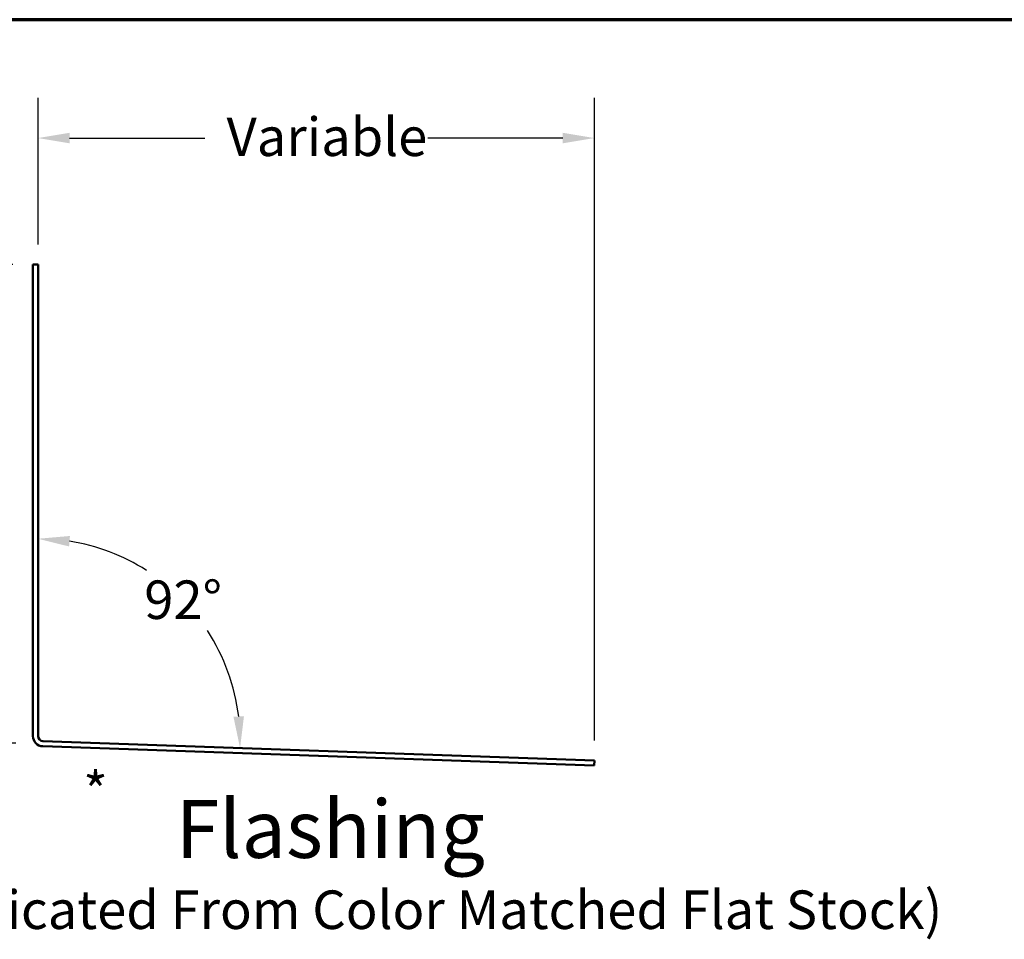
# Model space of a CAD drawing. Units: inches. Extents: x 0.6 to 33.4, y 0.6 to 21.4.
# Drawn here: x 19.8 to 26, y 15.7 to 21.4 of the extents above; entities that cross this region are included whole.
import ezdxf

# ---------------------------------------------------------------- set-up
doc = ezdxf.new("R2010")
doc.units = ezdxf.units.IN
doc.header["$LTSCALE"] = 2
doc.header["$MEASUREMENT"] = 0
doc.layers.get('0').update_dxf_attribs({"lineweight": 13})
for name, color, linetype, lineweight in [('Border (ANSI)', 7, 'Continuous', 70), ('Dimension (ANSI)', 7, 'Continuous', 25), ('Symbol (ANSI)', 7, 'Continuous', 25), ('Visible (ANSI)', 7, 'Continuous', 50)]:
    doc.layers.add(name, color=color, linetype=linetype, lineweight=lineweight)
doc.styles.add('Label Text (ANSI)', font='tahoma.ttf')
doc.styles.add('Note Text (ANSI)', font='tahoma.ttf')
doc.dimstyles.new('Architectural (ANSI)', dxfattribs={"dimscale": 2, "dimtxt": 0.12, "dimasz": 0.098425, "dimexe": 0.125, "dimexo": 0.0625, "dimgap": 0.031496, "dimtad": 0, "dimtih": 1, "dimtoh": 1, "dimdec": 4, "dimrnd": 1e-08, "dimzin": 3, "dimdsep": 46, "dimlunit": 4, "dimtxsty": 'Note Text (ANSI)', "dimcen": 0.09, "dimdle": 0.393701, "dimclrd": 256, "dimclre": 256, "dimclrt": 256, "dimadec": 0, "dimazin": 3, "dimtfac": 1, "dimtofl": 0, "dimtmove": 0, "dimatfit": 3, "dimfxl": 0, "dimfrac": 2, "dimtolj": 1, "dimtzin": 12, "dimlwd": -1, "dimlwe": -1, "dimarcsym": 0})
doc.dimstyles.new('Default (ANSI)', dxfattribs={"dimscale": 2, "dimtxt": 0.12, "dimasz": 0.098425, "dimexe": 0.125, "dimexo": 0.0625, "dimgap": 0.031496, "dimtad": 0, "dimtih": 1, "dimtoh": 1, "dimrnd": 1e-08, "dimzin": 4, "dimdsep": 46, "dimtxsty": 'Note Text (ANSI)', "dimcen": 0.09, "dimdle": 0.393701, "dimclrd": 256, "dimclre": 256, "dimclrt": 256, "dimadec": 0, "dimazin": 1, "dimtfac": 1, "dimtofl": 0, "dimtmove": 0, "dimatfit": 3, "dimfxl": 0, "dimtolj": 1, "dimtzin": 4, "dimlwd": -1, "dimlwe": -1, "dimarcsym": 0})

# ---------------------------------------------------------------- blocks, each defined once
blk = doc.blocks.new('Borders ATAS A Border')
at = {"layer": 'Border (ANSI)'}
blk.add_line((16.7, 10.7), (0.3, 10.7), dxfattribs=at)
blk = doc.blocks.new('*D15')
at = {"layer": 'Defpoints', "color": 0, "transparency": 16777216}
for p in [(23.4076, 20.6627), (19.9407, 19.8753), (23.4076, 16.7851)]:
    blk.add_point(p, dxfattribs=at)
at = {"layer": 'Dimension (ANSI)', "transparency": 16777216}
for p, q in [((19.9407, 20.0003), (19.9407, 20.9127)), ((23.4076, 16.9101), (23.4076, 20.9127)), ((20.1375, 20.6627), (20.9792, 20.6627)), ((23.2108, 20.6627), (22.3691, 20.6627))]:
    blk.add_line(p, q, dxfattribs=at)
for points in [[(20.1375, 20.6955), (20.1375, 20.6299), (19.9407, 20.6627)], [(23.2108, 20.6955), (23.2108, 20.6299), (23.4076, 20.6627)]]:
    blk.add_solid(points, dxfattribs=at)
at = {"layer": 'Dimension (ANSI)', "transparency": 16777216, "insert": (21.0422, 20.7906), "char_height": 0.24, "attachment_point": 1, "style": 'Note Text (ANSI)'}
blk.add_mtext('\\A1; Variable', dxfattribs=at)
blk = doc.blocks.new('*D16')
at = {"layer": 'Defpoints', "color": 0, "transparency": 16777216}
for p in [(19.9087, 19.8753), (19.1392, 16.8927), (19.9266, 16.8927)]:
    blk.add_point(p, dxfattribs=at)
at = {"layer": 'Dimension (ANSI)', "transparency": 16777216}
for p, q in [((19.7837, 19.8753), (18.8892, 19.8753)), ((19.1392, 19.6785), (19.1392, 18.572)), ((19.1392, 17.0895), (19.1392, 18.196)), ((19.8016, 16.8927), (18.8892, 16.8927))]:
    blk.add_line(p, q, dxfattribs=at)
for points in [[(19.1064, 19.6785), (19.172, 19.6785), (19.1392, 19.8753)], [(19.1064, 17.0895), (19.172, 17.0895), (19.1392, 16.8927)]]:
    blk.add_solid(points, dxfattribs=at)
at = {"layer": 'Dimension (ANSI)', "transparency": 16777216, "insert": (18.9999, 18.509), "char_height": 0.24, "attachment_point": 1, "style": 'Note Text (ANSI)'}
blk.add_mtext('\\A1;3"', dxfattribs=at)
blk = doc.blocks.new('*D17')
at = {"layer": 'Defpoints', "color": 0, "transparency": 16777216}
for p in [(21.0461, 17.5106), (19.9407, 17.0312), (19.9407, 16.9062), (23.4076, 16.7851)]:
    blk.add_point(p, dxfattribs=at)
at = {"layer": 'Dimension (ANSI)', "transparency": 16777216}
for start, end in [(57.53788, 81.0384), (6.9616, 33.06364)]:
    blk.add_arc((19.9407, 16.9062), 1.2598, start, end, dxfattribs=at)
for points in [[(20.1343, 18.118), (20.1395, 18.1834), (19.9407, 18.1661)], [(21.224, 17.0603), (21.1584, 17.0575), (21.1997, 16.8622)]]:
    blk.add_solid(points, dxfattribs=at)
at = {"layer": 'Dimension (ANSI)', "transparency": 16777216, "insert": (20.6026, 17.9062), "char_height": 0.24, "attachment_point": 1, "style": 'Note Text (ANSI)'}
blk.add_mtext('\\A1;92°', dxfattribs=at)

msp = doc.modelspace()

# ---------------------------------------------------------------- linework, layer by layer
at = {"layer": 'Visible (ANSI)', "color": 1, "true_color": 0xff0000}
for p, q in [((19.90866, 19.87531), (19.90866, 16.93711)), ((19.94066, 19.87531), (19.90866, 19.87531)), ((19.94066, 16.93711), (19.94066, 19.87531)), ((23.40764, 16.78514), (19.97154, 16.90513)), ((19.97043, 16.87315), (23.40653, 16.75316)), ((23.40764, 16.78514), (23.40653, 16.75316))]:
    msp.add_line(p, q, dxfattribs=at)
for radius in [0.064, 0.032]:
    msp.add_arc((19.97266, 16.93711), radius, 180, 268, dxfattribs=at)

# ---------------------------------------------------------------- block references
at = {"xscale": 2, "yscale": 2, "zscale": 2}
msp.add_blockref('Borders ATAS A Border', (0, 0), dxfattribs=at)

# ---------------------------------------------------------------- texts
at = {"layer": 'Symbol (ANSI)'}
for s, insert, char_height, attachment_point, style in [('*', (20.22246, 16.71096), 0.24, 1, 'Note Text (ANSI)'), ('Flashing', (20.79867, 16.06546), 0.36, 7, 'Label Text (ANSI)'), ('(Field Fabricated From Color Matched Flat Stock)', (18.11764, 15.65979), 0.24, 7, 'Note Text (ANSI)')]:
    msp.add_mtext(s, dxfattribs=dict(at, insert=insert, char_height=char_height, attachment_point=attachment_point, style=style))

# ---------------------------------------------------------------- dimensions: what is measured, and where the dimension line sits
at = {"layer": 'Dimension (ANSI)'}
dim = msp.add_linear_dim(base=(23.40764, 20.66271), p1=(19.94066, 19.87531), p2=(23.40764, 16.78514), text=' Variable', dimstyle='Default (ANSI)', override={"dimtih": 0, "dimtoh": 0, "dimdec": 2, "dimtp": 0, "dimtm": 0, "dimtdec": 2, "dimatfit": 1}, dxfattribs=at)
dim.commit()
dim.dimension.update_dxf_attribs({"geometry": '*D15', "text_midpoint": (21.67415, 20.66271), "dimtype": 160})
dim = msp.add_linear_dim(base=(19.13922, 16.89265), p1=(19.90866, 19.87531), p2=(19.92662, 16.89265), angle=90, dimstyle='Architectural (ANSI)', override={"dimdec": 4, "dimlfac": 1, "dimtp": 0, "dimtm": 0, "dimtdec": 2, "dimatfit": 1}, dxfattribs=at)
dim.commit()
dim.dimension.update_dxf_attribs({"geometry": '*D16', "text_midpoint": (19.13922, 18.38398), "dimtype": 160})
dim = msp.add_angular_dim_3p(base=(21.04608, 17.51057), center=(19.94066, 16.90621), p1=(23.40764, 16.78514), p2=(19.94066, 17.03121), dimstyle='Default (ANSI)', override={"dimse1": 1, "dimse2": 1, "dimadec": 0, "dimtp": 0, "dimtm": 0, "dimtdec": 0}, dxfattribs=at)
dim.commit()
dim.dimension.update_dxf_attribs({"geometry": '*D17', "text_midpoint": (20.84691, 17.78137), "dimtype": 165})

doc.saveas('drawing.dxf')
